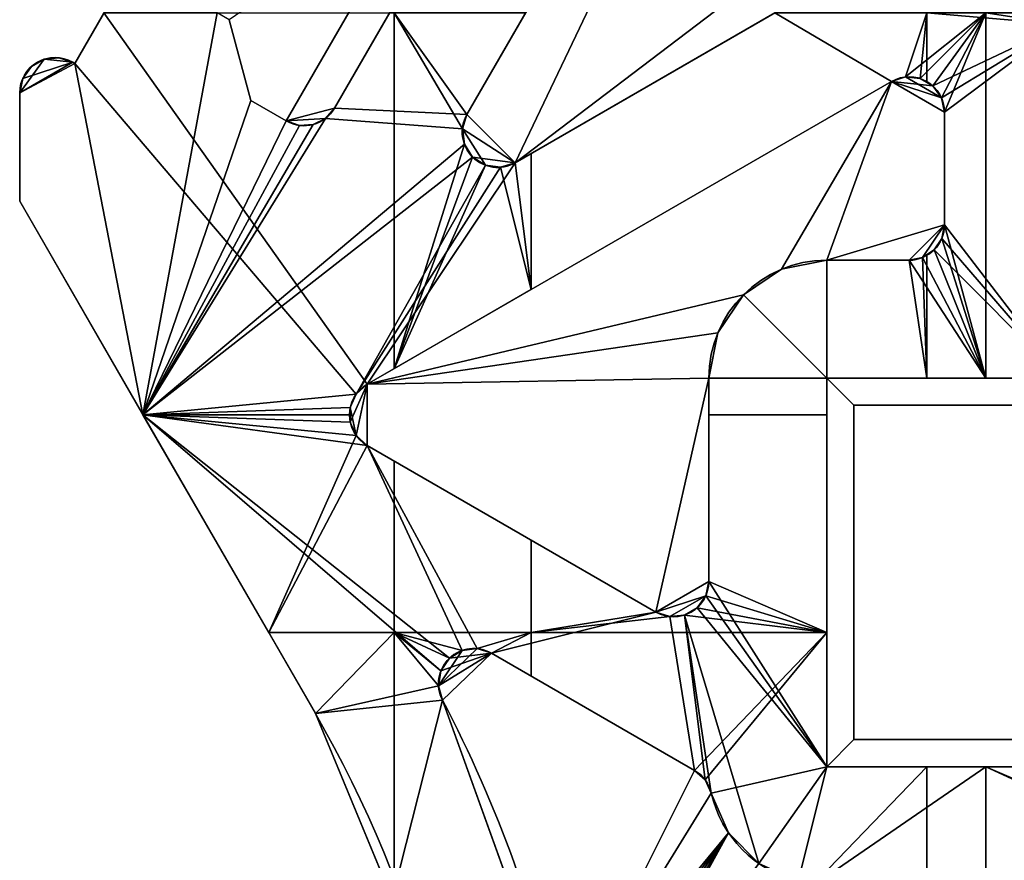
# Model space of a CAD drawing. Extents: x -29.8 to 29.5, y -38.5 to 0.
# Drawn here: x -29.5 to -21.1, y -17.6 to -10.5 of the extents above; entities that cross this region are included whole.
import ezdxf

# ---------------------------------------------------------------- set-up
doc = ezdxf.new("R2010")
doc.units = 0
doc.layers.add('1', color=7, linetype='CONTINUOUS')

msp = doc.modelspace()

# ---------------------------------------------------------------- linework, layer by layer
at = {"layer": '1', "color": 7, "linetype": 'CONTINUOUS'}
for p, q in [((-29.033047, -10.829354), (-25.908047, -5.416695)), ((-24.281561, -8.799538, 6.1), (-25.703314, -11.262087, 6.1)), ((-24.281561, -8.799538, 2.5), (-25.703314, -11.262087, 2.5)), ((-24.281561, -8.799538, 3.6), (-25.703314, -11.262087, 3.6)), ((-24.281561, -8.799538), (-25.703314, -11.262087)), ((-25.989892, -9.758453, 0.75), (-26.826891, -11.208179, 0.75)), ((-25.989892, -9.758453, 6.1), (-26.826891, -11.208179, 6.1)), ((-25.293507, -11.671894, 2.5), (-22.45, -10.030195, 2.5)), ((-25.293507, -11.671894, 6.1), (-22.45, -10.030195, 6.1)), ((-25.293507, -11.671894, 3.6), (-22.45, -10.030195, 3.6)), ((-25.293507, -11.671894), (-22.45, -10.030195)), ((-29.033047, -10.829354, 6.1), (-28.719408, -10.286116, 6.1)), ((-27.72182, -10.458239, 6.1), (-27.895024, -10.358239, 6.1)), ((-27.72182, -10.458239, 0.75), (-27.895024, -10.358239, 0.75)), ((-27.72182, -10.458239, 0.75), (-27.72182, -10.458239, 6.1)), ((-27.72182, -10.458239, 0.75), (-27.538075, -11.143987, 0.75)), ((-27.72182, -10.458239, 6.1), (-27.538075, -11.143987, 6.1)), ((-29.033047, -10.829354, 6.1), (-29.05, -10.819566, 6.1)), ((-29.033047, -10.829354), (-29.05, -10.819566)), ((-29.05, -10.819566), (-29.05, -10.819566, 6.1)), ((-29.033047, -10.829354, 6.1), (-29.033047, -10.829354)), ((-26.55, -13.552032, 2.5), (-22.1, -10.982823, 2.5)), ((-26.55, -13.552032), (-22.1, -10.982823)), ((-26.55, -13.552032, 6.1), (-22.1, -10.982823, 6.1)), ((-26.55, -13.552032, 3.6), (-22.1, -10.982823, 3.6)), ((-22.1, -10.982823), (-22.1, -10.982823, 2.5)), ((-22.1, -10.982823, 3.6), (-22.1, -10.982823, 6.1)), ((-29.5, -11.079374, 6.1), (-29.5, -11.079374)), ((-29.5, -11.999988), (-29.5, -11.079374)), ((-29.5, -11.999988, 6.1), (-29.5, -11.079374, 6.1)), ((-27.236699, -11.317987, 0.75), (-27.538075, -11.143987, 0.75)), ((-27.236699, -11.317987, 6.1), (-27.538075, -11.143987, 6.1)), ((-27.538075, -11.143987, 0.75), (-27.538075, -11.143987, 6.1)), ((-26.826891, -11.208179, 0.75), (-26.826891, -11.208179, 6.1)), ((-25.703314, -11.262087, 2.5), (-25.703314, -11.262087)), ((-25.703314, -11.262087, 6.1), (-25.703314, -11.262087, 3.6)), ((-21.65, -11.24263, 3.6), (-21.65, -12.2, 3.6)), ((-21.65, -11.24263, 2.5), (-21.65, -11.24263)), ((-21.65, -11.24263), (-21.65, -12.2)), ((-21.65, -11.24263, 2.5), (-21.65, -12.2, 2.5)), ((-21.65, -11.24263, 6.1), (-21.65, -11.24263, 3.6)), ((-21.65, -11.24263, 6.1), (-21.65, -12.2, 6.1)), ((-27.236699, -11.317987, 6.1), (-27.236699, -11.317987, 0.75)), ((-25.293507, -11.671894), (-25.293507, -11.671894, 2.5)), ((-25.293507, -11.671894, 3.6), (-25.293507, -11.671894, 6.1)), ((-29.5, -11.999988), (-26.989746, -16.347874)), ((-29.5, -11.999988, 6.1), (-26.989746, -16.347874, 6.1)), ((-29.5, -11.999988, 6.1), (-29.5, -11.999988)), ((-21.65, -12.2, 3.6), (-21.65, -12.2, 6.1)), ((-21.65, -12.2), (-21.65, -12.2, 2.5)), ((-22.65, -12.5, 3.6), (-21.95, -12.5, 3.6)), ((-22.65, -12.5, 2.5), (-21.95, -12.5, 2.5)), ((-22.65, -12.5, 3.6), (-22.65, -12.5, 6.1)), ((-22.65, -12.5), (-21.95, -12.5)), ((-22.65, -12.5), (-22.65, -12.5, 2.5)), ((-22.65, -12.5, 6.1), (-21.95, -12.5, 6.1)), ((-21.95, -12.5, 2.5), (-21.95, -12.5)), ((-21.95, -12.5, 6.1), (-21.95, -12.5, 3.6)), ((-23.65, -13.5, 2.5), (-23.65, -13.5)), ((-23.65, -15.226347, 2.5), (-23.65, -13.5, 2.5)), ((-23.65, -15.226347), (-23.65, -13.5)), ((-23.65, -15.226347, 6.1), (-23.65, -13.5, 6.1)), ((-23.65, -15.226347, 3.6), (-23.65, -13.5, 3.6)), ((-23.65, -13.5, 6.1), (-23.65, -13.5, 3.6)), ((-22.65, -13.5, 2.9), (-22.41906, -13.73094, 2.5)), ((-22.65, -16.8, 6.1), (-22.65, -13.5, 6.1)), ((-22.65, -13.5), (-20.65, -13.5)), ((-22.65, -13.5, 3.2), (-22.41906, -13.73094, 3.6)), ((-22.65, -13.5, 2.9), (-20.65, -13.5, 2.9)), ((-22.65, -13.5, 3.2), (-20.65, -13.5, 3.2)), ((-22.65, -16.8, 3.2), (-22.65, -13.5, 3.2)), ((-22.65, -13.5, 3.2), (-22.65, -13.5, 6.1)), ((-22.65, -13.5, 6.1), (-20.65, -13.5, 6.1)), ((-22.65, -16.8, 2.9), (-22.65, -13.5, 2.9)), ((-22.65, -13.5, 2.9), (-22.65, -13.5)), ((-22.65, -16.8), (-22.65, -13.5)), ((-26.55, -13.552032, 6.1), (-26.55, -13.552032, 3.6)), ((-26.55, -13.552032, 2.5), (-26.55, -13.552032)), ((-20.88094, -13.73094, 2.5), (-22.41906, -13.73094, 2.5)), ((-20.88094, -13.73094, 3.6), (-22.41906, -13.73094, 3.6)), ((-22.41906, -16.56906, 2.5), (-22.41906, -13.73094, 2.5)), ((-22.41906, -16.56906, 3.6), (-22.41906, -13.73094, 3.6)), ((-24.1, -15.486155, 2.5), (-26.55, -14.071647, 2.5)), ((-26.55, -14.071647, 3.6), (-26.55, -14.071647, 6.1)), ((-24.1, -15.486155), (-26.55, -14.071647)), ((-26.55, -14.071647), (-26.55, -14.071647, 2.5)), ((-24.1, -15.486155, 6.1), (-26.55, -14.071647, 6.1)), ((-24.1, -15.486155, 3.6), (-26.55, -14.071647, 3.6)), ((-23.65, -15.226347, 3.6), (-23.65, -15.226347, 6.1)), ((-23.65, -15.226347), (-23.65, -15.226347, 2.5)), ((-24.1, -15.486155, 2.5), (-24.1, -15.486155)), ((-24.1, -15.486155, 6.1), (-24.1, -15.486155, 3.6)), ((-23.77236, -16.830018), (-25.494999, -15.835452)), ((-23.77236, -16.830018, 2.5), (-25.494999, -15.835452, 2.5)), ((-23.77236, -16.830018, 3.6), (-25.494999, -15.835452, 3.6)), ((-23.77236, -16.830018, 6.1), (-25.494999, -15.835452, 6.1)), ((-25.494999, -15.835452, 6.1), (-25.494999, -15.835452, 3.6)), ((-25.494999, -15.835452, 2.5), (-25.494999, -15.835452)), ((-25.910619, -16.23471, 3.6), (-25.910619, -16.23471, 6.1)), ((-25.910619, -16.23471), (-25.910619, -16.23471, 2.5)), ((-26.989746, -16.347874, 6.1), (-26.989746, -16.347874)), ((-22.65, -16.8, 3.2), (-22.41906, -16.56906, 3.6)), ((-22.41906, -16.56906, 2.5), (-22.65, -16.8, 2.9)), ((-20.88094, -16.56906, 3.6), (-22.41906, -16.56906, 3.6)), ((-20.88094, -16.56906, 2.5), (-22.41906, -16.56906, 2.5)), ((-23.77236, -16.830018, 3.6), (-23.77236, -16.830018, 6.1)), ((-23.77236, -16.830018), (-23.77236, -16.830018, 2.5)), ((-12.35, -16.8, 6.1), (-22.65, -16.8, 6.1)), ((-20.65, -16.8, 3.2), (-22.65, -16.8, 3.2)), ((-22.65, -16.8, 3.2), (-22.65, -16.8, 6.1)), ((-22.65, -16.8, 2.9), (-22.65, -16.8)), ((-12.35, -16.8), (-22.65, -16.8)), ((-20.65, -16.8, 2.9), (-22.65, -16.8, 2.9)), ((-23.629911, -17.022943, 2.5), (-23.629911, -17.022943)), ((-23.629911, -17.022943, 6.1), (-23.629911, -17.022943, 3.6))]:
    msp.add_line(p, q, dxfattribs=at)
at = {"layer": '1', "color": 7, "linetype": 'CONTINUOUS', "extrusion": (0, 0, -1)}
for centre, radius, start, end in [((29.2, -11.079374), 0.3, 0, 120), ((21.95, -11.24263, -6.1), 0.3, 60, 180), ((21.95, -11.24263, -2.5), 0.3, 60, 180), ((27.086699, -11.058179, -6.1), 0.3, 210, 300), ((25.443507, -11.412087, -6.1), 0.3, 240, 30), ((25.443507, -11.412087, -2.5), 0.3, 240, 30), ((21.95, -12.2, -6.1), 0.3, 180, 270), ((21.95, -12.2, -2.5), 0.3, 180, 270), ((22.65, -13.5), 1, 0, 90), ((22.65, -13.5, -3.6), 1, 0, 90), ((26.4, -13.811839, -6.1), 0.3, 300, 60), ((26.4, -13.811839, -2.5), 0.3, 300, 60), ((23.95, -15.226347, -2.5), 0.3, 180, 300), ((23.95, -15.226347, -6.1), 0.3, 180, 300), ((25.644999, -16.09526, -2.5), 0.3, 332.300573, 120), ((25.644999, -16.09526), 0.3, 332.300573, 120), ((35.65, -21.347875, -3.6), 11, 152.300573, 168.035775), ((35.65, -21.347875), 10, 149.999997, 180), ((23.92236, -17.089826, -6.1), 0.3, 120, 167.11805), ((23.92236, -17.089826, -2.5), 0.3, 120, 167.11805), ((22.655079, -16.8), 1, 283.708981, 347.11805), ((22.655079, -16.8, -3.6), 1, 283.708981, 347.11805)]:
    msp.add_arc(centre, radius, start, end, dxfattribs=at)
at = {"layer": '1', "color": 7, "linetype": 'CONTINUOUS'}
for centre, radius, start, end in [((-29.2, -11.079374, 6.1), 0.3, 60, 180), ((-21.95, -11.24263, 3.6), 0.3, 0, 120), ((-21.95, -11.24263), 0.3, 360, 120), ((-27.086699, -11.058179, 0.75), 0.3, 240, 330), ((-25.443507, -11.412087), 0.3, 150, 300), ((-25.443507, -11.412087, 3.6), 0.3, 150, 300), ((-21.95, -12.2, 3.6), 0.3, 270, 0), ((-21.95, -12.2), 0.3, 270, 0), ((-22.65, -13.5, 6.1), 1, 90, 180), ((-22.65, -13.5, 2.5), 1, 90, 180), ((-26.4, -13.811839), 0.3, 120, 240), ((-26.4, -13.811839, 3.6), 0.3, 120, 240), ((-23.95, -15.226347, 3.6), 0.3, 240, 0), ((-23.95, -15.226347), 0.3, 240, 0), ((-25.644999, -16.09526, 6.1), 0.3, 60, 207.699427), ((-25.644999, -16.09526, 3.6), 0.3, 60, 207.699427), ((-35.65, -21.347875), 11, 11.964225, 27.699427), ((-35.65, -21.347875, 2.5), 11, 11.964225, 27.699427), ((-35.65, -21.347875, 6.1), 11, 11.964225, 27.699427), ((-35.65, -21.347875, 6.1), 10, 0, 30.000003), ((-23.92236, -17.089826), 0.3, 12.88195, 60), ((-23.92236, -17.089826, 3.6), 0.3, 12.88195, 60), ((-22.655079, -16.8, 6.1), 1, 192.88195, 256.291019), ((-22.655079, -16.8, 2.5), 1, 192.88195, 256.291019)]:
    msp.add_arc(centre, radius, start, end, dxfattribs=at)
for points in [[(-25.908047, -5.416695), (-29.033046, -10.829354), (-27.206408, -7.665522, 0.400269), (-26.22168, -5.959922, 0.400269)], [(-27.73468, -8.580516, 0.400269), (-27.206408, -7.665522, 0.400269), (-29.033046, -10.829354)], [(-29.033046, -10.829354), (-28.719408, -10.286116, 0.400269), (-27.73468, -8.580516, 0.400269)], [(-25.703315, -11.262086, 2.5), (-24.281561, -8.799538, 2.5), (-23.871753, -8.68973, 2.5), (-25.293507, -11.671894, 2.5)], [(-25.293507, -11.671894, 2.5), (-23.871753, -8.68973, 2.5), (-22.45, -9.51058, 2.5)], [(-24.281561, -8.799538), (-24.281561, -8.799538, 2.5), (-25.703315, -11.262086, 2.5), (-25.703315, -11.262086)], [(-25.293507, -11.671894, 3.6), (-22.45, -10.030195, 3.6), (-24.281561, -8.799538, 3.6), (-25.703315, -11.262086, 3.6)], [(-25.703315, -11.262086, 6.1), (-25.703315, -11.262086, 3.6), (-24.281561, -8.799538, 3.6), (-24.281561, -8.799538, 6.1)], [(-26.099699, -9.348646, 0.75), (-27.72182, -10.458238, 0.75), (-27.538074, -11.143987, 0.75), (-27.236698, -11.317987, 0.75)], [(-26.826892, -11.208179, 0.75), (-25.989892, -9.758453, 0.75), (-26.099699, -9.348646, 0.75), (-27.236698, -11.317987, 0.75)], [(-22.45, -10.030195, 2.5), (-25.293507, -11.671894, 2.5), (-22.45, -9.51058, 2.5)], [(-25.989892, -9.758453, 6.1), (-25.989892, -9.758453, 0.75), (-26.826892, -11.208179, 0.75), (-26.826892, -11.208179, 6.1)], [(-22.45, -10.030195, 2.5), (-22.45, -10.030195), (-25.293507, -11.671894), (-25.293507, -11.671894, 2.5)], [(-25.293507, -11.671894, 3.6), (-25.293507, -11.671894, 6.1), (-22.45, -10.030195, 6.1), (-22.45, -10.030195, 3.6)], [(-29.033046, -10.829354), (-29.033046, -10.829354, 6.1), (-28.719408, -10.286116, 6.1), (-28.719408, -10.286116, 0.400269)], [(-27.822694, -10.4, 6.1), (-28.78516, -10.4, 6.1), (-29.033046, -10.829354, 6.1), (-28.453927, -13.811839, 6.1)], [(-26.550001, -13.552031), (-26.642704, -13.635503), (-29.033046, -10.829354), (-28.78516, -10.4)], [(-28.78516, -10.4), (-26.322499, -10.4), (-26.322499, -13.420684), (-26.550001, -13.552031)], [(-28.453927, -13.811839, 6.1), (-27.538074, -11.143987, 6.1), (-27.72182, -10.458238, 6.1), (-27.822694, -10.4, 6.1)], [(-25.703315, -11.262086, 6.1), (-25.205588, -10.4, 6.1), (-26.360288, -10.4, 6.1), (-26.826892, -11.208179, 6.1)], [(-23.090521, -10.4, 6.1), (-25.293507, -11.671894, 6.1), (-26.550001, -13.552031, 6.1), (-22.1, -10.982823, 6.1)], [(-26.322499, -10.4), (-25.205588, -10.4), (-25.703315, -11.262086)], [(-25.703315, -11.262086), (-25.742365, -11.38594), (-26.322499, -10.4)], [(-25.742365, -11.38594), (-25.725415, -11.514693), (-26.322499, -13.420684), (-26.322499, -10.4)], [(-22.1, -10.982823), (-25.158694, -12.748761), (-25.158694, -11.594061), (-23.090521, -10.4)], [(-22.1, -10.982823, 6.1), (-21.981359, -10.944274, 6.1), (-21.299999, -10.4, 6.1), (-23.090521, -10.4, 6.1)], [(-23.090521, -10.4), (-21.8, -10.4), (-21.981359, -10.944274), (-22.1, -10.982823)], [(-21.299999, -10.4, 6.1), (-21.981359, -10.944274, 6.1), (-21.857295, -10.957314, 6.1)], [(-21.857295, -10.957314), (-21.981359, -10.944274), (-21.8, -10.4)], [(-21.857295, -10.957314, 6.1), (-21.74926, -11.019687, 6.1), (-21.299999, -10.4, 6.1)], [(-21.8, -10.4), (-21.8, -10.990392), (-21.857295, -10.957314)], [(-21.8, -10.4), (-20.111343, -10.4), (-20.111343, -10.5), (-20.649999, -10.5)], [(-21.74926, -11.019687), (-21.8, -10.990392), (-21.8, -10.4), (-20.649999, -10.5)], [(-21.299999, -10.4, 6.1), (-21.74926, -11.019687, 6.1), (-21.675937, -11.120609, 6.1)], [(-21.299999, -10.4, 6.1), (-21.675937, -11.120609, 6.1), (-21.65, -11.242631, 6.1)], [(-21.299999, -13.5, 6.1), (-21.299999, -10.4, 6.1), (-21.65, -11.242631, 6.1), (-21.65, -12.2, 6.1)], [(-21.299999, -10.4, 6.1), (-21.299999, -13.5, 6.1), (-20.649999, -13.5, 6.1), (-20.649999, -10.5, 6.1)], [(-20.649999, -10.5, 6.1), (-15.103531, -10.5, 6.1), (-15.103531, -10.4, 6.1), (-21.299999, -10.4, 6.1)], [(-27.538074, -11.143987, 0.75), (-27.72182, -10.458238, 0.75), (-27.72182, -10.458238, 6.1), (-27.538074, -11.143987, 6.1)], [(-20.649999, -10.5), (-21.675937, -11.120609), (-21.74926, -11.019687)], [(-21.65, -11.242631), (-21.675937, -11.120609), (-20.649999, -10.5)], [(-21.65, -12.2), (-21.65, -11.242631), (-20.649999, -10.5), (-20.649999, -13.5)], [(-29.292705, -10.794057), (-29.168641, -10.781017), (-29.05, -10.819566), (-29.5, -11.079374)], [(-29.168641, -10.781017, 6.1), (-29.168641, -10.781017), (-29.292705, -10.794057), (-29.292705, -10.794057, 6.1)], [(-29.05, -10.819566, 6.1), (-29.168641, -10.781017, 6.1), (-29.292705, -10.794057, 6.1)], [(-29.05, -10.819566, 6.1), (-29.05, -10.819566), (-29.168641, -10.781017), (-29.168641, -10.781017, 6.1)], [(-29.5, -11.079374), (-29.474063, -10.957353), (-29.40074, -10.85643), (-29.292705, -10.794057)], [(-29.5, -11.079374, 6.1), (-29.033046, -10.829354, 6.1), (-29.05, -10.819566, 6.1)], [(-29.474063, -10.957353, 6.1), (-29.5, -11.079374, 6.1), (-29.05, -10.819566, 6.1)], [(-29.05, -10.819566), (-29.033046, -10.829354), (-29.5, -11.079374)], [(-29.5, -11.079374, 6.1), (-29.5, -11.999988, 6.1), (-28.453927, -13.811839, 6.1), (-29.033046, -10.829354, 6.1)], [(-29.033046, -10.829354), (-28.453927, -13.811839), (-29.5, -11.999988), (-29.5, -11.079374)], [(-29.292705, -10.794057, 6.1), (-29.40074, -10.85643, 6.1), (-29.474063, -10.957353, 6.1), (-29.05, -10.819566, 6.1)], [(-29.40074, -10.85643, 6.1), (-29.40074, -10.85643), (-29.474063, -10.957353), (-29.474063, -10.957353, 6.1)], [(-29.292705, -10.794057, 6.1), (-29.292705, -10.794057), (-29.40074, -10.85643), (-29.40074, -10.85643, 6.1)], [(-29.05, -10.819566), (-29.05, -10.819566, 6.1), (-29.033046, -10.829354, 6.1), (-29.033046, -10.829354)], [(-26.642704, -13.635503), (-26.693445, -13.749465), (-28.453927, -13.811839), (-29.033046, -10.829354)], [(-22.1, -10.982823, 2.5), (-21.981359, -10.944274, 2.5), (-21.857295, -10.957314, 2.5), (-21.74926, -11.019687, 2.5)], [(-21.981359, -10.944274, 3.6), (-22.1, -10.982823, 3.6), (-21.675937, -11.120609, 3.6)], [(-22.1, -10.982823, 2.5), (-22.1, -10.982823), (-21.981359, -10.944274), (-21.981359, -10.944274, 2.5)], [(-21.981359, -10.944274, 3.6), (-21.981359, -10.944274, 6.1), (-22.1, -10.982823, 6.1), (-22.1, -10.982823, 3.6)], [(-21.675937, -11.120609, 3.6), (-21.74926, -11.019687, 3.6), (-21.857295, -10.957314, 3.6), (-21.981359, -10.944274, 3.6)], [(-21.981359, -10.944274, 2.5), (-21.981359, -10.944274), (-21.857295, -10.957314), (-21.857295, -10.957314, 2.5)], [(-21.857295, -10.957314, 3.6), (-21.857295, -10.957314, 6.1), (-21.981359, -10.944274, 6.1), (-21.981359, -10.944274, 3.6)], [(-29.474063, -10.957353, 6.1), (-29.474063, -10.957353), (-29.5, -11.079374), (-29.5, -11.079374, 6.1)], [(-22.1, -10.982823, 3.6), (-22.1, -10.982823, 6.1), (-26.550001, -13.552031, 6.1), (-26.550001, -13.552031, 3.6)], [(-26.550001, -13.552031, 2.5), (-22.1, -10.982823, 2.5), (-23.032684, -12.576121, 2.5), (-23.357106, -12.792893, 2.5)], [(-22.1, -10.982823, 3.6), (-26.550001, -13.552031, 3.6), (-23.357106, -12.792893, 3.6), (-23.032684, -12.576121, 3.6)], [(-22.1, -10.982823), (-22.1, -10.982823, 2.5), (-26.550001, -13.552031, 2.5), (-26.550001, -13.552031)], [(-22.65, -12.5, 2.5), (-23.032684, -12.576121, 2.5), (-22.1, -10.982823, 2.5)], [(-22.1, -10.982823, 3.6), (-23.032684, -12.576121, 3.6), (-22.65, -12.5, 3.6)], [(-21.65, -11.242631, 2.5), (-21.65, -12.2, 2.5), (-22.65, -12.5, 2.5), (-22.1, -10.982823, 2.5)], [(-22.1, -10.982823, 3.6), (-22.65, -12.5, 3.6), (-21.65, -12.2, 3.6), (-21.65, -11.242631, 3.6)], [(-21.74926, -11.019687, 2.5), (-21.675937, -11.120609, 2.5), (-21.65, -11.242631, 2.5), (-22.1, -10.982823, 2.5)], [(-22.1, -10.982823, 3.6), (-21.65, -11.242631, 3.6), (-21.675937, -11.120609, 3.6)], [(-21.857295, -10.957314, 2.5), (-21.857295, -10.957314), (-21.74926, -11.019687), (-21.74926, -11.019687, 2.5)], [(-21.74926, -11.019687, 3.6), (-21.74926, -11.019687, 6.1), (-21.857295, -10.957314, 6.1), (-21.857295, -10.957314, 3.6)], [(-21.74926, -11.019687, 2.5), (-21.74926, -11.019687), (-21.675937, -11.120609), (-21.675937, -11.120609, 2.5)], [(-21.675937, -11.120609, 3.6), (-21.675937, -11.120609, 6.1), (-21.74926, -11.019687, 6.1), (-21.74926, -11.019687, 3.6)], [(-29.5, -11.079374, 6.1), (-29.5, -11.079374), (-29.5, -11.999988), (-29.5, -11.999988, 6.1)], [(-27.236698, -11.317987, 6.1), (-27.538074, -11.143987, 6.1), (-28.453927, -13.811839, 6.1)], [(-27.236698, -11.317987, 6.1), (-27.236698, -11.317987, 0.75), (-27.538074, -11.143987, 0.75), (-27.538074, -11.143987, 6.1)], [(-21.675937, -11.120609, 2.5), (-21.675937, -11.120609), (-21.65, -11.242631), (-21.65, -11.242631, 2.5)], [(-21.65, -11.242631, 3.6), (-21.65, -11.242631, 6.1), (-21.675937, -11.120609, 6.1), (-21.675937, -11.120609, 3.6)], [(-26.904071, -11.296185, 0.75), (-26.826892, -11.208179, 0.75), (-27.236698, -11.317987, 0.75)], [(-26.904071, -11.296185, 0.75), (-26.904071, -11.296185, 6.1), (-26.826892, -11.208179, 6.1), (-26.826892, -11.208179, 0.75)], [(-26.826892, -11.208179, 6.1), (-26.904071, -11.296185, 6.1), (-25.742365, -11.38594, 6.1), (-25.703315, -11.262086, 6.1)], [(-25.742365, -11.38594, 2.5), (-25.703315, -11.262086, 2.5), (-25.293507, -11.671894, 2.5)], [(-25.293507, -11.671894, 3.6), (-25.703315, -11.262086, 3.6), (-25.742365, -11.38594, 3.6)], [(-25.742365, -11.38594, 2.5), (-25.742365, -11.38594), (-25.703315, -11.262086), (-25.703315, -11.262086, 2.5)], [(-25.703315, -11.262086, 3.6), (-25.703315, -11.262086, 6.1), (-25.742365, -11.38594, 6.1), (-25.742365, -11.38594, 3.6)], [(-21.65, -11.242631, 2.5), (-21.65, -11.242631), (-21.65, -12.2), (-21.65, -12.2, 2.5)], [(-21.65, -12.2, 3.6), (-21.65, -12.2, 6.1), (-21.65, -11.242631, 6.1), (-21.65, -11.242631, 3.6)], [(-28.453927, -13.811839, 6.1), (-25.725415, -11.514693, 6.1), (-25.742365, -11.38594, 6.1), (-26.904071, -11.296185, 6.1)], [(-26.904071, -11.296185, 6.1), (-27.009053, -11.347957, 6.1), (-28.453927, -13.811839, 6.1)], [(-28.453927, -13.811839, 6.1), (-27.125856, -11.355612, 6.1), (-27.236698, -11.317987, 6.1)], [(-28.453927, -13.811839, 6.1), (-27.009053, -11.347957, 6.1), (-27.125856, -11.355612, 6.1)], [(-27.236698, -11.317987, 0.75), (-27.125856, -11.355612, 0.75), (-27.009053, -11.347957, 0.75), (-26.904071, -11.296185, 0.75)], [(-27.236698, -11.317987, 0.75), (-27.236698, -11.317987, 6.1), (-27.125856, -11.355612, 6.1), (-27.125856, -11.355612, 0.75)], [(-27.125856, -11.355612, 0.75), (-27.125856, -11.355612, 6.1), (-27.009053, -11.347957, 6.1), (-27.009053, -11.347957, 0.75)], [(-27.009053, -11.347957, 0.75), (-27.009053, -11.347957, 6.1), (-26.904071, -11.296185, 6.1), (-26.904071, -11.296185, 0.75)], [(-25.742365, -11.38594, 2.5), (-25.293507, -11.671894, 2.5), (-25.41736, -11.710945, 2.5), (-25.546113, -11.693995, 2.5)], [(-25.546113, -11.693995, 2.5), (-25.655638, -11.624219, 2.5), (-25.725415, -11.514693, 2.5), (-25.742365, -11.38594, 2.5)], [(-25.293507, -11.671894, 3.6), (-25.742365, -11.38594, 3.6), (-25.725415, -11.514693, 3.6), (-25.655638, -11.624219, 3.6)], [(-25.725415, -11.514693, 2.5), (-25.725415, -11.514693), (-25.742365, -11.38594), (-25.742365, -11.38594, 2.5)], [(-25.742365, -11.38594, 3.6), (-25.742365, -11.38594, 6.1), (-25.725415, -11.514693, 6.1), (-25.725415, -11.514693, 3.6)], [(-28.453927, -13.811839, 6.1), (-25.655638, -11.624219, 6.1), (-25.725415, -11.514693, 6.1)], [(-25.725415, -11.514693), (-25.655638, -11.624219), (-26.322499, -13.420684)], [(-25.655638, -11.624219, 2.5), (-25.655638, -11.624219), (-25.725415, -11.514693), (-25.725415, -11.514693, 2.5)], [(-25.725415, -11.514693, 3.6), (-25.725415, -11.514693, 6.1), (-25.655638, -11.624219, 6.1), (-25.655638, -11.624219, 3.6)], [(-25.293507, -11.671894), (-25.158694, -11.594061), (-25.158694, -12.748761)], [(-26.642704, -13.635503, 6.1), (-25.546113, -11.693995, 6.1), (-25.655638, -11.624219, 6.1), (-28.453927, -13.811839, 6.1)], [(-25.293507, -11.671894, 6.1), (-25.41736, -11.710945, 6.1), (-26.642704, -13.635503, 6.1), (-26.550001, -13.552031, 6.1)], [(-26.642704, -13.635503, 6.1), (-25.41736, -11.710945, 6.1), (-25.546113, -11.693995, 6.1)], [(-26.322499, -13.420684), (-25.655638, -11.624219), (-25.546113, -11.693995)], [(-25.158694, -12.748761), (-26.322499, -13.420684), (-25.546113, -11.693995), (-25.41736, -11.710945)], [(-25.655638, -11.624219, 3.6), (-25.546113, -11.693995, 3.6), (-25.41736, -11.710945, 3.6), (-25.293507, -11.671894, 3.6)], [(-25.546113, -11.693995, 2.5), (-25.546113, -11.693995), (-25.655638, -11.624219), (-25.655638, -11.624219, 2.5)], [(-25.655638, -11.624219, 3.6), (-25.655638, -11.624219, 6.1), (-25.546113, -11.693995, 6.1), (-25.546113, -11.693995, 3.6)], [(-25.41736, -11.710945, 2.5), (-25.41736, -11.710945), (-25.546113, -11.693995), (-25.546113, -11.693995, 2.5)], [(-25.546113, -11.693995, 3.6), (-25.546113, -11.693995, 6.1), (-25.41736, -11.710945, 6.1), (-25.41736, -11.710945, 3.6)], [(-25.158694, -12.748761), (-25.41736, -11.710945), (-25.293507, -11.671894)], [(-25.293507, -11.671894, 2.5), (-25.293507, -11.671894), (-25.41736, -11.710945), (-25.41736, -11.710945, 2.5)], [(-25.41736, -11.710945, 3.6), (-25.41736, -11.710945, 6.1), (-25.293507, -11.671894, 6.1), (-25.293507, -11.671894, 3.6)], [(-26.989747, -16.347874), (-26.989747, -16.347874, 6.1), (-29.5, -11.999988, 6.1), (-29.5, -11.999988)], [(-21.950001, -12.5, 2.5), (-22.65, -12.5, 2.5), (-21.65, -12.2, 2.5)], [(-21.65, -12.2, 3.6), (-22.65, -12.5, 3.6), (-21.950001, -12.5, 3.6)], [(-21.835195, -12.477164, 2.5), (-21.950001, -12.5, 2.5), (-21.65, -12.2, 2.5)], [(-21.65, -12.2, 3.6), (-21.950001, -12.5, 3.6), (-21.835195, -12.477164, 3.6)], [(-21.65, -12.2, 2.5), (-21.672836, -12.314805, 2.5), (-21.737868, -12.412132, 2.5), (-21.835195, -12.477164, 2.5)], [(-21.835195, -12.477164, 3.6), (-21.737868, -12.412132, 3.6), (-21.672836, -12.314805, 3.6), (-21.65, -12.2, 3.6)], [(-21.65, -12.2, 6.1), (-21.65, -12.2, 3.6), (-21.672836, -12.314805, 3.6), (-21.672836, -12.314805, 6.1)], [(-21.672836, -12.314805), (-21.672836, -12.314805, 2.5), (-21.65, -12.2, 2.5), (-21.65, -12.2)], [(-21.65, -12.2, 6.1), (-21.672836, -12.314805, 6.1), (-21.299999, -13.5, 6.1)], [(-20.649999, -13.5), (-21.672836, -12.314805), (-21.65, -12.2)], [(-21.672836, -12.314805, 6.1), (-21.672836, -12.314805, 3.6), (-21.737868, -12.412132, 3.6), (-21.737868, -12.412132, 6.1)], [(-21.737868, -12.412132), (-21.737868, -12.412132, 2.5), (-21.672836, -12.314805, 2.5), (-21.672836, -12.314805)], [(-21.299999, -13.5, 6.1), (-21.672836, -12.314805, 6.1), (-21.737868, -12.412132, 6.1)], [(-20.649999, -13.5), (-21.737868, -12.412132), (-21.672836, -12.314805)], [(-21.737868, -12.412132, 6.1), (-21.737868, -12.412132, 3.6), (-21.835195, -12.477164, 3.6), (-21.835195, -12.477164, 6.1)], [(-21.835195, -12.477164), (-21.835195, -12.477164, 2.5), (-21.737868, -12.412132, 2.5), (-21.737868, -12.412132)], [(-21.737868, -12.412132, 6.1), (-21.835195, -12.477164, 6.1), (-21.299999, -13.5, 6.1)], [(-20.649999, -13.5), (-21.8, -13.5), (-21.8, -12.453647), (-21.737868, -12.412132)], [(-22.65, -12.5, 6.1), (-23.032684, -12.576121, 6.1), (-23.357106, -12.792893, 6.1), (-22.65, -13.5, 6.1)], [(-22.65, -13.5), (-23.357106, -12.792893), (-23.032684, -12.576121), (-22.65, -12.5)], [(-23.032684, -12.576121), (-23.032684, -12.576121, 2.5), (-22.65, -12.5, 2.5), (-22.65, -12.5)], [(-22.65, -12.5, 6.1), (-22.65, -12.5, 3.6), (-23.032684, -12.576121, 3.6), (-23.032684, -12.576121, 6.1)], [(-21.950001, -12.5, 6.1), (-21.950001, -12.5, 3.6), (-22.65, -12.5, 3.6), (-22.65, -12.5, 6.1)], [(-21.950001, -12.5, 2.5), (-21.950001, -12.5), (-22.65, -12.5), (-22.65, -12.5, 2.5)], [(-22.65, -13.5, 6.1), (-21.299999, -13.5, 6.1), (-21.950001, -12.5, 6.1), (-22.65, -12.5, 6.1)], [(-22.65, -12.5), (-21.950001, -12.5), (-21.8, -13.5), (-22.65, -13.5)], [(-21.835195, -12.477164, 6.1), (-21.835195, -12.477164, 3.6), (-21.950001, -12.5, 3.6), (-21.950001, -12.5, 6.1)], [(-21.950001, -12.5), (-21.950001, -12.5, 2.5), (-21.835195, -12.477164, 2.5), (-21.835195, -12.477164)], [(-21.299999, -13.5, 6.1), (-21.835195, -12.477164, 6.1), (-21.950001, -12.5, 6.1)], [(-21.950001, -12.5), (-21.835195, -12.477164), (-21.8, -13.5)], [(-21.835195, -12.477164), (-21.8, -12.453647), (-21.8, -13.5)], [(-23.357106, -12.792893), (-23.357106, -12.792893, 2.5), (-23.032684, -12.576121, 2.5), (-23.032684, -12.576121)], [(-23.032684, -12.576121, 6.1), (-23.032684, -12.576121, 3.6), (-23.357106, -12.792893, 3.6), (-23.357106, -12.792893, 6.1)], [(-23.357106, -12.792893, 2.5), (-23.573879, -13.117316, 2.5), (-26.550001, -13.552031, 2.5)], [(-23.573879, -13.117316, 3.6), (-23.357106, -12.792893, 3.6), (-26.550001, -13.552031, 3.6)], [(-22.65, -13.5, 6.1), (-23.357106, -12.792893, 6.1), (-23.573879, -13.117316, 6.1), (-23.65, -13.5, 6.1)], [(-23.65, -13.5), (-23.573879, -13.117316), (-23.357106, -12.792893), (-22.65, -13.5)], [(-23.573879, -13.117316), (-23.573879, -13.117316, 2.5), (-23.357106, -12.792893, 2.5), (-23.357106, -12.792893)], [(-23.357106, -12.792893, 6.1), (-23.357106, -12.792893, 3.6), (-23.573879, -13.117316, 3.6), (-23.573879, -13.117316, 6.1)], [(-26.550001, -13.552031, 2.5), (-23.573879, -13.117316, 2.5), (-23.65, -13.5, 2.5)], [(-23.65, -13.5, 3.6), (-23.573879, -13.117316, 3.6), (-26.550001, -13.552031, 3.6)], [(-23.65, -13.5), (-23.65, -13.5, 2.5), (-23.573879, -13.117316, 2.5), (-23.573879, -13.117316)], [(-23.573879, -13.117316, 6.1), (-23.573879, -13.117316, 3.6), (-23.65, -13.5, 3.6), (-23.65, -13.5, 6.1)], [(-26.550001, -13.552031, 2.5), (-23.65, -13.5, 2.5), (-24.1, -15.486155, 2.5), (-26.550001, -14.071647, 2.5)], [(-26.550001, -14.071647, 3.6), (-24.1, -15.486155, 3.6), (-23.65, -13.5, 3.6), (-26.550001, -13.552031, 3.6)], [(-24.1, -15.486155, 2.5), (-23.65, -13.5, 2.5), (-23.65, -15.226347, 2.5)], [(-23.65, -15.226347, 3.6), (-23.65, -13.5, 3.6), (-24.1, -15.486155, 3.6)], [(-23.65, -15.226347), (-23.65, -15.226347, 2.5), (-23.65, -13.5, 2.5), (-23.65, -13.5)], [(-23.65, -13.5, 6.1), (-23.65, -13.811839, 6.1), (-22.65, -13.811839, 6.1), (-22.65, -13.5, 6.1)], [(-23.65, -15.226347, 3.6), (-23.65, -15.226347, 6.1), (-23.65, -13.5, 6.1), (-23.65, -13.5, 3.6)], [(-22.65, -13.5), (-22.65, -13.811839), (-23.65, -13.811839), (-23.65, -13.5)], [(-20.649999, -13.5, 6.1), (-22.65, -13.5, 6.1), (-22.65, -13.5, 3.2), (-20.649999, -13.5, 3.2)], [(-20.880939, -13.73094, 2.5), (-22.41906, -13.73094, 2.5), (-22.65, -13.5, 2.9), (-20.649999, -13.5, 2.9)], [(-22.65, -16.799999, 2.9), (-22.65, -13.5, 2.9), (-22.41906, -13.73094, 2.5), (-22.41906, -16.569059, 2.5)], [(-22.65, -13.5, 3.2), (-22.65, -13.5, 6.1), (-22.65, -16.799999, 6.1), (-22.65, -16.799999, 3.2)], [(-22.65, -16.799999, 2.9), (-22.65, -16.799999), (-22.65, -13.5), (-22.65, -13.5, 2.9)], [(-20.649999, -13.5, 2.9), (-22.65, -13.5, 2.9), (-22.65, -13.5), (-20.649999, -13.5)], [(-22.41906, -16.569059, 3.6), (-22.41906, -13.73094, 3.6), (-22.65, -13.5, 3.2), (-22.65, -16.799999, 3.2)], [(-20.649999, -13.5, 3.2), (-22.65, -13.5, 3.2), (-22.41906, -13.73094, 3.6), (-20.880939, -13.73094, 3.6)], [(-26.550001, -13.552031, 2.5), (-26.642704, -13.988174, 2.5), (-26.693445, -13.874212, 2.5)], [(-26.693445, -13.874212, 2.5), (-26.693445, -13.749465, 2.5), (-26.642704, -13.635503, 2.5), (-26.550001, -13.552031, 2.5)], [(-26.642704, -13.988174, 3.6), (-26.550001, -13.552031, 3.6), (-26.642704, -13.635503, 3.6), (-26.693445, -13.749465, 3.6)], [(-26.550001, -13.552031, 2.5), (-26.550001, -14.071647, 2.5), (-26.642704, -13.988174, 2.5)], [(-26.550001, -13.552031, 3.6), (-26.550001, -13.552031, 6.1), (-26.642704, -13.635503, 6.1), (-26.642704, -13.635503, 3.6)], [(-26.642704, -13.635503, 2.5), (-26.642704, -13.635503), (-26.550001, -13.552031), (-26.550001, -13.552031, 2.5)], [(-26.642704, -13.988174, 3.6), (-26.550001, -14.071647, 3.6), (-26.550001, -13.552031, 3.6)], [(-28.453927, -13.811839, 6.1), (-26.693445, -13.749465, 6.1), (-26.642704, -13.635503, 6.1)], [(-26.642704, -13.635503, 3.6), (-26.642704, -13.635503, 6.1), (-26.693445, -13.749465, 6.1), (-26.693445, -13.749465, 3.6)], [(-26.693445, -13.749465, 2.5), (-26.693445, -13.749465), (-26.642704, -13.635503), (-26.642704, -13.635503, 2.5)], [(-28.453927, -13.811839, 6.1), (-26.693445, -13.811839, 6.1), (-26.693445, -13.749465, 6.1)], [(-26.693445, -13.749465), (-26.693445, -13.811839), (-28.453927, -13.811839)], [(-26.693445, -13.749465, 3.6), (-26.693445, -13.749465, 6.1), (-26.693445, -13.874212, 6.1), (-26.693445, -13.874212, 3.6)], [(-26.693445, -13.874212, 2.5), (-26.693445, -13.874212), (-26.693445, -13.749465), (-26.693445, -13.749465, 2.5)], [(-26.693445, -13.749465, 3.6), (-26.693445, -13.874212, 3.6), (-26.642704, -13.988174, 3.6)], [(-20.880939, -16.569059, 2.5), (-22.41906, -16.569059, 2.5), (-22.41906, -13.73094, 2.5), (-20.880939, -13.73094, 2.5)], [(-22.41906, -13.73094, 3.6), (-22.41906, -16.569059, 3.6), (-20.880939, -16.569059, 3.6), (-20.880939, -13.73094, 3.6)], [(-28.453927, -13.811839, 6.1), (-25.852831, -15.878912, 6.1), (-25.743823, -15.812004, 6.1), (-26.550001, -14.071647, 6.1)], [(-26.550001, -14.071647, 6.1), (-26.642704, -13.988174, 6.1), (-28.453927, -13.811839, 6.1)], [(-26.642704, -13.988174, 6.1), (-26.693445, -13.874212, 6.1), (-28.453927, -13.811839, 6.1)], [(-28.453927, -13.811839, 6.1), (-25.92406, -15.985144, 6.1), (-25.852831, -15.878912, 6.1)], [(-28.453927, -13.811839, 6.1), (-26.989747, -16.347874, 6.1), (-25.944564, -16.111394, 6.1), (-25.92406, -15.985144, 6.1)], [(-26.693445, -13.874212, 6.1), (-26.693445, -13.811839, 6.1), (-28.453927, -13.811839, 6.1)], [(-27.386427, -15.660804), (-28.453927, -13.811839), (-26.693445, -13.874212), (-26.642704, -13.988174)], [(-28.453927, -13.811839), (-26.693445, -13.811839), (-26.693445, -13.874212)], [(-22.65, -16.799999, 6.1), (-22.65, -13.811839, 6.1), (-23.65, -13.811839, 6.1), (-23.65, -15.226347, 6.1)], [(-23.65, -15.226347), (-23.65, -13.811839), (-22.65, -13.811839), (-22.65, -15.660804)], [(-26.693445, -13.874212, 3.6), (-26.693445, -13.874212, 6.1), (-26.642704, -13.988174, 6.1), (-26.642704, -13.988174, 3.6)], [(-26.642704, -13.988174, 2.5), (-26.642704, -13.988174), (-26.693445, -13.874212), (-26.693445, -13.874212, 2.5)], [(-27.386427, -15.660804), (-26.642704, -13.988174), (-26.550001, -14.071647)], [(-26.642704, -13.988174, 3.6), (-26.642704, -13.988174, 6.1), (-26.550001, -14.071647, 6.1), (-26.550001, -14.071647, 3.6)], [(-26.550001, -14.071647, 2.5), (-26.550001, -14.071647), (-26.642704, -13.988174), (-26.642704, -13.988174, 2.5)], [(-26.550001, -14.071647), (-26.322499, -14.202994), (-26.322499, -15.660804), (-27.386427, -15.660804)], [(-24.1, -15.486155, 6.1), (-26.550001, -14.071647, 6.1), (-25.616853, -15.796583, 6.1), (-25.495, -15.835453, 6.1)], [(-26.550001, -14.071647, 6.1), (-25.743823, -15.812004, 6.1), (-25.616853, -15.796583, 6.1)], [(-26.550001, -14.071647, 3.6), (-26.550001, -14.071647, 6.1), (-24.1, -15.486155, 6.1), (-24.1, -15.486155, 3.6)], [(-24.1, -15.486155, 2.5), (-24.1, -15.486155), (-26.550001, -14.071647), (-26.550001, -14.071647, 2.5)], [(-25.158694, -14.874917), (-25.158694, -15.660804), (-26.322499, -15.660804), (-26.322499, -14.202994)], [(-25.158694, -15.660804), (-25.158694, -14.874917), (-24.1, -15.486155)], [(-24.1, -15.486155, 2.5), (-23.65, -15.226347, 2.5), (-23.675937, -15.348368, 2.5)], [(-23.675937, -15.348368, 3.6), (-23.65, -15.226347, 3.6), (-24.1, -15.486155, 3.6)], [(-23.65, -15.226347, 6.1), (-23.675937, -15.348368, 6.1), (-22.65, -16.799999, 6.1)], [(-22.65, -15.660804), (-23.675937, -15.348368), (-23.65, -15.226347)], [(-23.65, -15.226347, 6.1), (-23.65, -15.226347, 3.6), (-23.675937, -15.348368, 3.6), (-23.675937, -15.348368, 6.1)], [(-23.675937, -15.348368), (-23.675937, -15.348368, 2.5), (-23.65, -15.226347, 2.5), (-23.65, -15.226347)], [(-23.981359, -15.524704, 2.5), (-24.1, -15.486155, 2.5), (-23.675937, -15.348368, 2.5)], [(-23.675937, -15.348368, 3.6), (-24.1, -15.486155, 3.6), (-23.981359, -15.524704, 3.6)], [(-23.675937, -15.348368, 2.5), (-23.74926, -15.449291, 2.5), (-23.857296, -15.511665, 2.5), (-23.981359, -15.524704, 2.5)], [(-23.981359, -15.524704, 3.6), (-23.857296, -15.511665, 3.6), (-23.74926, -15.449291, 3.6), (-23.675937, -15.348368, 3.6)], [(-23.675937, -15.348368, 6.1), (-23.74926, -15.449291, 6.1), (-22.65, -16.799999, 6.1)], [(-22.65, -15.660804), (-23.74926, -15.449291), (-23.675937, -15.348368)], [(-23.675937, -15.348368, 6.1), (-23.675937, -15.348368, 3.6), (-23.74926, -15.449291, 3.6), (-23.74926, -15.449291, 6.1)], [(-23.74926, -15.449291), (-23.74926, -15.449291, 2.5), (-23.675937, -15.348368, 2.5), (-23.675937, -15.348368)], [(-23.226442, -17.620698, 6.1), (-22.65, -16.799999, 6.1), (-23.74926, -15.449291, 6.1), (-23.857296, -15.511665, 6.1)], [(-23.857296, -15.511665), (-23.74926, -15.449291), (-22.65, -15.660804)], [(-23.74926, -15.449291, 6.1), (-23.74926, -15.449291, 3.6), (-23.857296, -15.511665, 3.6), (-23.857296, -15.511665, 6.1)], [(-23.857296, -15.511665), (-23.857296, -15.511665, 2.5), (-23.74926, -15.449291, 2.5), (-23.74926, -15.449291)], [(-25.495, -15.835453, 6.1), (-23.772361, -16.830018, 6.1), (-23.981359, -15.524704, 6.1), (-24.1, -15.486155, 6.1)], [(-24.1, -15.486155), (-23.981359, -15.524704), (-25.158694, -15.660804)], [(-23.981359, -15.524704), (-23.857296, -15.511665), (-22.65, -15.660804), (-25.158694, -15.660804)], [(-23.981359, -15.524704, 6.1), (-23.981359, -15.524704, 3.6), (-24.1, -15.486155, 3.6), (-24.1, -15.486155, 6.1)], [(-24.1, -15.486155), (-24.1, -15.486155, 2.5), (-23.981359, -15.524704, 2.5), (-23.981359, -15.524704)], [(-23.857296, -15.511665, 6.1), (-23.981359, -15.524704, 6.1), (-23.772361, -16.830018, 6.1), (-23.68102, -16.911628, 6.1)], [(-23.857296, -15.511665, 6.1), (-23.857296, -15.511665, 3.6), (-23.981359, -15.524704, 3.6), (-23.981359, -15.524704, 6.1)], [(-23.981359, -15.524704), (-23.981359, -15.524704, 2.5), (-23.857296, -15.511665, 2.5), (-23.857296, -15.511665)], [(-23.857296, -15.511665, 6.1), (-23.68102, -16.911628, 6.1), (-23.629911, -17.022943, 6.1)], [(-23.629911, -17.022943, 6.1), (-23.483938, -17.359458, 6.1), (-23.226442, -17.620698, 6.1), (-23.857296, -15.511665, 6.1)], [(-26.989747, -16.347874), (-27.386427, -15.660804), (-26.322499, -15.660804)], [(-26.322499, -15.660804), (-26.322499, -17.853292), (-26.366182, -17.853292), (-26.989747, -16.347874)], [(-26.322499, -17.853292), (-26.322499, -15.660804), (-25.944564, -16.111394), (-25.91062, -16.234709)], [(-25.616853, -15.796583), (-25.743823, -15.812004), (-26.322499, -15.660804), (-25.158694, -15.660804)], [(-26.322499, -15.660804), (-25.92406, -15.985144), (-25.944564, -16.111394)], [(-25.743823, -15.812004), (-25.852831, -15.878912), (-26.322499, -15.660804)], [(-25.852831, -15.878912), (-25.92406, -15.985144), (-26.322499, -15.660804)], [(-25.495, -15.835453), (-25.616853, -15.796583), (-25.158694, -15.660804)], [(-25.158694, -15.660804), (-25.158694, -16.029617), (-25.495, -15.835453)], [(-23.772361, -16.830018), (-25.158694, -16.029617), (-25.158694, -15.660804), (-22.65, -15.660804)], [(-22.65, -15.660804), (-23.68102, -16.911628), (-23.772361, -16.830018)], [(-23.629911, -17.022943), (-23.68102, -16.911628), (-22.65, -15.660804), (-22.65, -16.799999)], [(-25.743823, -15.812004, 2.5), (-25.616853, -15.796583, 2.5), (-25.944564, -16.111394, 2.5)], [(-25.616853, -15.796583, 2.5), (-25.495, -15.835453, 2.5), (-25.944564, -16.111394, 2.5)], [(-25.944564, -16.111394, 2.5), (-25.92406, -15.985144, 2.5), (-25.852831, -15.878912, 2.5), (-25.743823, -15.812004, 2.5)], [(-25.92406, -15.985144, 3.6), (-25.944564, -16.111394, 3.6), (-25.91062, -16.234709, 3.6), (-25.495, -15.835453, 3.6)], [(-25.495, -15.835453, 2.5), (-25.91062, -16.234709, 2.5), (-25.944564, -16.111394, 2.5)], [(-25.495, -15.835453, 3.6), (-25.852831, -15.878912, 3.6), (-25.92406, -15.985144, 3.6)], [(-25.852831, -15.878912, 3.6), (-25.852831, -15.878912, 6.1), (-25.92406, -15.985144, 6.1), (-25.92406, -15.985144, 3.6)], [(-25.852831, -15.878912), (-25.852831, -15.878912, 2.5), (-25.92406, -15.985144, 2.5), (-25.92406, -15.985144)], [(-23.772361, -16.830018, 3.6), (-25.495, -15.835453, 3.6), (-25.91062, -16.234709, 3.6), (-24.888951, -19.067565, 3.6)], [(-24.888951, -19.067565, 2.5), (-25.91062, -16.234709, 2.5), (-25.495, -15.835453, 2.5), (-23.772361, -16.830018, 2.5)], [(-25.495, -15.835453, 3.6), (-25.616853, -15.796583, 3.6), (-25.743823, -15.812004, 3.6), (-25.852831, -15.878912, 3.6)], [(-25.743823, -15.812004, 3.6), (-25.743823, -15.812004, 6.1), (-25.852831, -15.878912, 6.1), (-25.852831, -15.878912, 3.6)], [(-25.743823, -15.812004), (-25.743823, -15.812004, 2.5), (-25.852831, -15.878912, 2.5), (-25.852831, -15.878912)], [(-25.616853, -15.796583, 3.6), (-25.616853, -15.796583, 6.1), (-25.743823, -15.812004, 6.1), (-25.743823, -15.812004, 3.6)], [(-25.616853, -15.796583), (-25.616853, -15.796583, 2.5), (-25.743823, -15.812004, 2.5), (-25.743823, -15.812004)], [(-25.495, -15.835453, 3.6), (-25.495, -15.835453, 6.1), (-25.616853, -15.796583, 6.1), (-25.616853, -15.796583, 3.6)], [(-25.495, -15.835453), (-25.495, -15.835453, 2.5), (-25.616853, -15.796583, 2.5), (-25.616853, -15.796583)], [(-25.495, -15.835453, 2.5), (-25.495, -15.835453), (-23.772361, -16.830018), (-23.772361, -16.830018, 2.5)], [(-25.495, -15.835453, 6.1), (-25.495, -15.835453, 3.6), (-23.772361, -16.830018, 3.6), (-23.772361, -16.830018, 6.1)], [(-25.92406, -15.985144, 3.6), (-25.92406, -15.985144, 6.1), (-25.944564, -16.111394, 6.1), (-25.944564, -16.111394, 3.6)], [(-25.92406, -15.985144), (-25.92406, -15.985144, 2.5), (-25.944564, -16.111394, 2.5), (-25.944564, -16.111394)], [(-25.91062, -16.234709, 6.1), (-25.944564, -16.111394, 6.1), (-26.989747, -16.347874, 6.1)], [(-25.944564, -16.111394, 3.6), (-25.944564, -16.111394, 6.1), (-25.91062, -16.234709, 6.1), (-25.91062, -16.234709, 3.6)], [(-25.944564, -16.111394), (-25.944564, -16.111394, 2.5), (-25.91062, -16.234709, 2.5), (-25.91062, -16.234709)], [(-26.989747, -16.347874, 6.1), (-26.366182, -17.853292, 6.1), (-25.326878, -17.853292, 6.1), (-25.91062, -16.234709, 6.1)], [(-25.91062, -16.234709), (-25.326878, -17.853292), (-26.322499, -17.853292)], [(-25.91062, -16.234709), (-25.91062, -16.234709, 2.5), (-24.888951, -19.067565, 2.5), (-24.888951, -19.067565)], [(-25.91062, -16.234709, 3.6), (-25.91062, -16.234709, 6.1), (-24.888951, -19.067565, 6.1), (-24.888951, -19.067565, 3.6)], [(-25.990741, -18.759685), (-25.990741, -18.759685, 6.1), (-26.989747, -16.347874, 6.1), (-26.989747, -16.347874)], [(-20.649999, -16.799999, 2.9), (-22.65, -16.799999, 2.9), (-22.41906, -16.569059, 2.5), (-20.880939, -16.569059, 2.5)], [(-22.65, -16.799999, 3.2), (-20.649999, -16.799999, 3.2), (-20.880939, -16.569059, 3.6), (-22.41906, -16.569059, 3.6)], [(-24.888951, -19.067565, 3.6), (-23.629911, -17.022943, 3.6), (-23.68102, -16.911628, 3.6), (-23.772361, -16.830018, 3.6)], [(-23.772361, -16.830018, 2.5), (-23.68102, -16.911628, 2.5), (-23.629911, -17.022943, 2.5), (-24.888951, -19.067565, 2.5)], [(-23.68102, -16.911628, 3.6), (-23.68102, -16.911628, 6.1), (-23.772361, -16.830018, 6.1), (-23.772361, -16.830018, 3.6)], [(-23.68102, -16.911628), (-23.68102, -16.911628, 2.5), (-23.772361, -16.830018, 2.5), (-23.772361, -16.830018)], [(-22.65, -16.799999), (-23.226442, -17.620698), (-23.483938, -17.359458), (-23.629911, -17.022943)], [(-22.65, -16.799999, 6.1), (-23.226442, -17.620698, 6.1), (-22.892069, -17.771512, 6.1)], [(-22.892069, -17.771512), (-23.226442, -17.620698), (-22.65, -16.799999)], [(-22.892069, -17.771512, 6.1), (-22.78504, -17.821573, 6.1), (-21.299999, -16.799999, 6.1), (-22.65, -16.799999, 6.1)], [(-22.65, -16.799999), (-21.8, -16.799999), (-22.78504, -17.821573), (-22.892069, -17.771512)], [(-22.78504, -17.821573, 6.1), (-22.75626, -17.853292, 6.1), (-21.299999, -17.853292, 6.1), (-21.299999, -16.799999, 6.1)], [(-21.8, -16.799999), (-21.8, -17.853292), (-22.75626, -17.853292), (-22.78504, -17.821573)], [(-12.35, -16.799999), (-22.65, -16.799999), (-20.649999, -16.799999, 2.9), (-14.35, -16.799999, 2.9)], [(-22.65, -16.799999), (-22.65, -16.799999, 2.9), (-20.649999, -16.799999, 2.9)], [(-22.65, -16.799999, 6.1), (-12.35, -16.799999, 6.1), (-14.35, -16.799999, 3.2), (-20.649999, -16.799999, 3.2)], [(-20.649999, -16.799999, 3.2), (-22.65, -16.799999, 3.2), (-22.65, -16.799999, 6.1)], [(-20.111343, -16.799999), (-20.111343, -17.853292), (-21.8, -17.853292), (-21.8, -16.799999)], [(-21.299999, -16.799999, 6.1), (-19.082289, -17.820738, 6.1), (-18.972687, -17.8, 6.1)], [(-21.299999, -16.799999, 6.1), (-21.299999, -17.853292, 6.1), (-19.134099, -17.853292, 6.1), (-19.082289, -17.820738, 6.1)], [(-18.972687, -17.8, 6.1), (-15.103531, -17.8, 6.1), (-15.103531, -16.799999, 6.1), (-21.299999, -16.799999, 6.1)], [(-23.629911, -17.022943, 3.6), (-23.629911, -17.022943, 6.1), (-23.68102, -16.911628, 6.1), (-23.68102, -16.911628, 3.6)], [(-23.629911, -17.022943), (-23.629911, -17.022943, 2.5), (-23.68102, -16.911628, 2.5), (-23.68102, -16.911628)], [(-24.888951, -19.067565, 3.6), (-23.483938, -17.359458, 3.6), (-23.629911, -17.022943, 3.6)], [(-23.629911, -17.022943, 2.5), (-23.483938, -17.359458, 2.5), (-24.888951, -19.067565, 2.5)], [(-23.483938, -17.359458, 3.6), (-23.483938, -17.359458, 6.1), (-23.629911, -17.022943, 6.1), (-23.629911, -17.022943, 3.6)], [(-23.483938, -17.359458), (-23.483938, -17.359458, 2.5), (-23.629911, -17.022943, 2.5), (-23.629911, -17.022943)], [(-23.483938, -17.359458, 3.6), (-24.888951, -19.067565, 3.6), (-24.845427, -19.171268, 3.6), (-24.766773, -19.251656, 3.6)], [(-24.845427, -19.171268, 2.5), (-24.888951, -19.067565, 2.5), (-23.483938, -17.359458, 2.5)], [(-23.483938, -17.359458, 2.5), (-24.664046, -19.29743, 2.5), (-24.766773, -19.251656, 2.5), (-24.845427, -19.171268, 2.5)], [(-24.766773, -19.251656, 3.6), (-24.664046, -19.29743, 3.6), (-23.483938, -17.359458, 3.6)], [(-23.483938, -17.359458, 3.6), (-24.664046, -19.29743, 3.6), (-24.55168, -19.302161, 3.6)], [(-24.55168, -19.302161, 2.5), (-24.664046, -19.29743, 2.5), (-23.483938, -17.359458, 2.5)], [(-24.55168, -19.302161, 3.6), (-24.445467, -19.265182, 3.6), (-23.226442, -17.620698, 3.6), (-23.483938, -17.359458, 3.6)], [(-23.483938, -17.359458, 2.5), (-23.226442, -17.620698, 2.5), (-24.445467, -19.265182, 2.5), (-24.55168, -19.302161, 2.5)], [(-23.226442, -17.620698, 3.6), (-23.226442, -17.620698, 6.1), (-23.483938, -17.359458, 6.1), (-23.483938, -17.359458, 3.6)], [(-23.226442, -17.620698), (-23.226442, -17.620698, 2.5), (-23.483938, -17.359458, 2.5), (-23.483938, -17.359458)]]:
    msp.add_3dface(points, dxfattribs=at)

doc.saveas('drawing.dxf')
